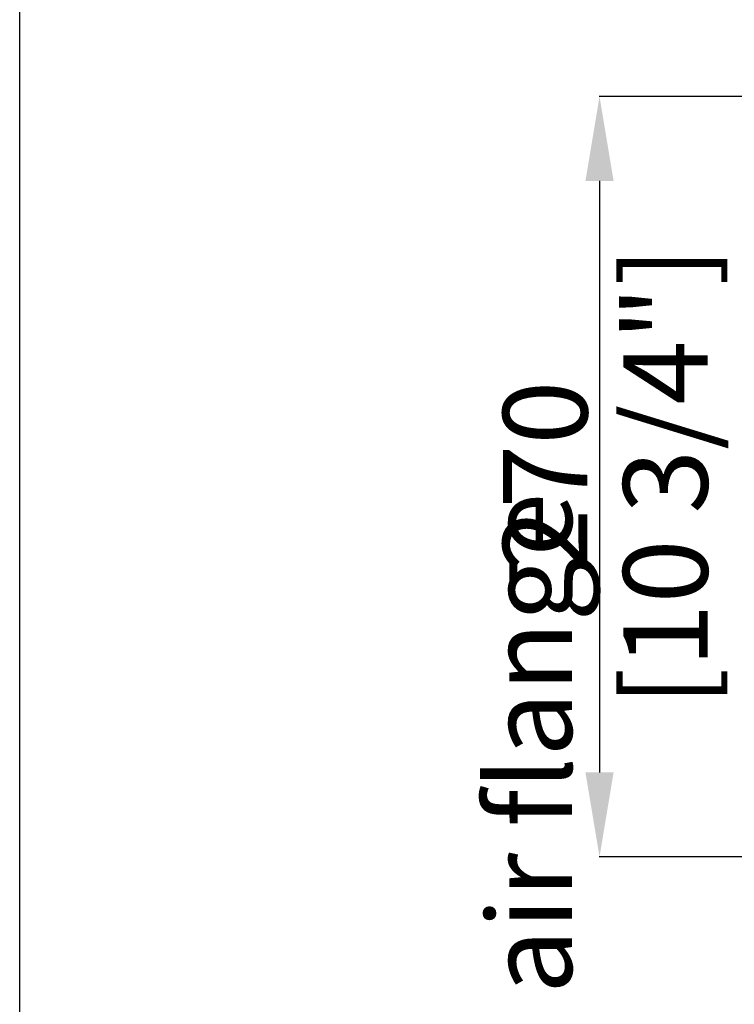
# Model space of a CAD drawing. Units: millimetres. Extents: x 0 to 4500, y 0 to 6000.
# Drawn here: x 0 to 254, y 3380 to 3730 of the extents above; entities that cross this region are included whole.
import ezdxf

# ---------------------------------------------------------------- set-up
doc = ezdxf.new("R2010")
doc.units = ezdxf.units.MM
doc.layers.get('Defpoints').update_dxf_attribs({"linetype": 'CONTINUOUS'})
doc.layers.add('Dimension', color=251, linetype='CONTINUOUS')
doc.layers.add('Template', color=7, linetype='CONTINUOUS')
doc.styles.get("Standard").update_dxf_attribs({"font": 'arial.ttf', "height": 30})
doc.dimstyles.new('Dimension', dxfattribs={"dimtxt": 30, "dimasz": 30, "dimexe": 0.18, "dimexo": 0.0625, "dimgap": 4, "dimtad": 3, "dimtoh": 1, "dimdec": 0, "dimzin": 0, "dimdsep": 46, "dimtxsty": 'Standard', "dimcen": 0.09, "dimclrd": 251, "dimclre": 251, "dimclrt": 251, "dimadec": 0, "dimazin": 0, "dimtfac": 1, "dimtdec": 0, "dimtofl": 0, "dimtmove": 0, "dimatfit": 3, "dimfxl": 1, "dimtfillclr": 3, "dimtolj": 1, "dimtzin": 0, "dimarcsym": 0})

# ---------------------------------------------------------------- blocks, each defined once
blk = doc.blocks.new('*D9')
at = {"layer": 'Defpoints', "color": 0, "lineweight": 18, "transparency": 16777216}
for p in [(265.4, 3702.41), (205.98, 3432.31), (265.4, 3432.31)]:
    blk.add_point(p, dxfattribs=at)
at = {"layer": 'Dimension', "color": 251, "lineweight": -2, "transparency": 16777216}
for p, q in [((265.34, 3702.41), (205.8, 3702.41)), ((205.98, 3672.41), (205.98, 3462.31)), ((265.34, 3432.31), (205.8, 3432.31))]:
    blk.add_line(p, q, dxfattribs=at)
at = {"layer": 'Dimension', "color": 251, "lineweight": 18, "transparency": 16777216}
for points in [[(200.98, 3672.41), (210.98, 3672.41), (205.98, 3702.41)], [(200.98, 3462.31), (210.98, 3462.31), (205.98, 3432.31)]]:
    blk.add_solid(points, dxfattribs=at)
at = {"layer": 'Dimension', "color": 251, "transparency": 16777216, "char_height": 30, "attachment_point": 5, "rotation": 90}
for s, insert in [('\\A1;[10 3/4"]', (229.4, 3567.36)), ('\\A1;270', (186.67, 3567.36))]:
    blk.add_mtext(s, dxfattribs=dict(at, insert=insert))

msp = doc.modelspace()

# ---------------------------------------------------------------- linework, layer by layer
at = {"layer": 'Template', "color": 7}
msp.add_lwpolyline([(0, 6000), (4500, 6000), (4500, 0), (0, 0)], close=True, dxfattribs=at)

# ---------------------------------------------------------------- texts
at = {"layer": 'Dimension', "color": 1, "insert": (116.14, 3383.56), "char_height": 30, "attachment_point": 1, "rotation": 90}
msp.add_mtext_dynamic_manual_height_columns('\\pi43.907;{\\C251;Return air flange}', width=392.6235, gutter_width=175, heights=[45.29], dxfattribs=at)

# ---------------------------------------------------------------- dimensions: what is measured, and where the dimension line sits
at = {"layer": 'Dimension', "color": 1}
dim = msp.add_linear_dim(base=(205.98, 3432.31), p1=(265.4, 3702.41), p2=(265.4, 3432.31), angle=90, dimstyle='Dimension', override={"dimpost": '\\X'}, dxfattribs=at)
dim.commit()
dim.dimension.update_dxf_attribs({"geometry": '*D9', "text_midpoint": (205.98, 3567.36)})

doc.saveas('drawing.dxf')
